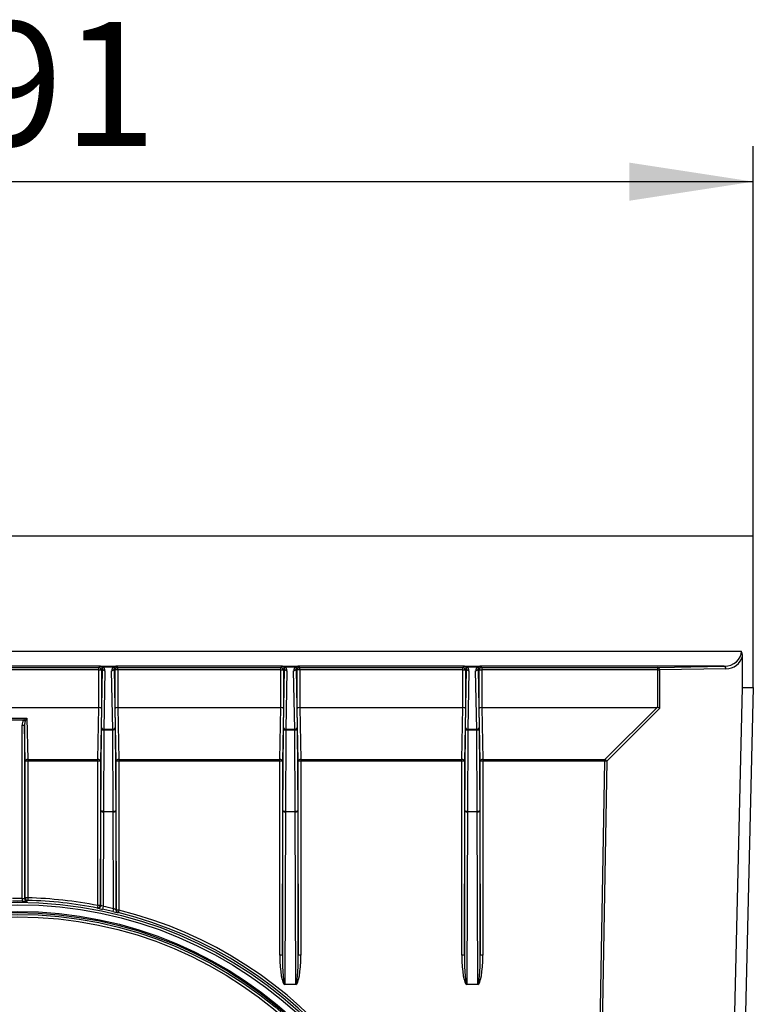
# Model space of a CAD drawing. Units: millimetres. Extents: x 49 to 2891, y 49 to 2030.
# Drawn here: x 2026 to 2171, y 1035 to 1230 of the extents above; entities that cross this region are included whole.
import ezdxf

# ---------------------------------------------------------------- set-up
doc = ezdxf.new("R2010")
doc.units = ezdxf.units.MM
doc.header["$LTSCALE"] = 7
doc.layers.add('HAURATON_DIMENSIONING', color=1, linetype='Continuous')
doc.layers.add('HAURATON_PRODUCT_CONTOUR', color=7, linetype='Continuous', lineweight=25)
doc.styles.add('SLDTEXTSTYLE2', font='ARIAL.TTF', dxfattribs={"width": 0.948})
doc.dimstyles.new('SLDDIMSTYLE0', dxfattribs={"dimtxt": 24.5, "dimasz": 24.5, "dimexe": 0, "dimexo": 0.0625, "dimgap": 6.125, "dimtad": 1, "dimdec": 0, "dimrnd": 1e-09, "dimzin": 12, "dimdsep": 46, "dimtxsty": 'SLDTEXTSTYLE2', "dimsah": 1, "dimcen": 0.09, "dimadec": 0, "dimazin": 3, "dimtfac": 1, "dimtdec": 0, "dimtofl": 0, "dimtmove": 0, "dimatfit": 3, "dimfxl": 1, "dimfrac": 2, "dimtolj": 1, "dimtzin": 12, "dimarcsym": 0})

# ---------------------------------------------------------------- blocks, each defined once
blk = doc.blocks.new('_D_11')
at = {"layer": 'HAURATON_DIMENSIONING'}
for p, q in [((1879.49, 1127.78), (1879.49, 1204.78)), ((2170.65, 1127.78), (2170.65, 1204.78)), ((1879.49, 1197.78), (2170.65, 1197.78))]:
    blk.add_line(p, q, dxfattribs=at)
for points in [[(1879.49, 1197.78), (1903.99, 1194.01), (1903.99, 1201.54)], [(2170.65, 1197.78), (2146.15, 1201.54), (2146.15, 1194.01)]]:
    blk.add_solid(points, dxfattribs=at)
at = {"layer": 'HAURATON_DIMENSIONING', "insert": (1997, 1229.36), "char_height": 24.5, "attachment_point": 1, "style": 'SLDTEXTSTYLE2'}
blk.add_mtext('291', dxfattribs=at)

msp = doc.modelspace()

# ---------------------------------------------------------------- linework, layer by layer
at = {"layer": 'HAURATON_PRODUCT_CONTOUR'}
for p, q in [((1879.49, 1127.78), (2170.65, 1127.78)), ((2170.65, 1097.78), (2170.65, 1127.78)), ((1881.82, 1104.99), (2168.32, 1104.99)), ((2168.53, 1097.8), (2168.53, 1103.98)), ((2041.43, 1101.99), (2008.71, 1101.99)), ((2008.94, 1101.76), (2041.2, 1101.76)), ((2041.2, 1101.76), (2041.43, 1101.99)), ((2041.2, 1101.26), (2041.2, 1101.76)), ((2041.43, 1101.99), (2044.71, 1101.99)), ((2044.02, 1101.84), (2042.12, 1101.84)), ((2077.43, 1101.99), (2044.71, 1101.99)), ((2044.71, 1101.99), (2044.94, 1101.76)), ((2044.94, 1101.76), (2077.2, 1101.76)), ((2044.94, 1101.26), (2044.94, 1101.76)), ((2077.2, 1101.76), (2077.43, 1101.99)), ((2077.2, 1101.26), (2077.2, 1101.76)), ((2077.43, 1101.99), (2080.71, 1101.99)), ((2080.02, 1101.84), (2078.12, 1101.84)), ((2113.43, 1101.99), (2080.71, 1101.99)), ((2080.71, 1101.99), (2080.94, 1101.76)), ((2080.94, 1101.76), (2113.2, 1101.76)), ((2080.94, 1101.26), (2080.94, 1101.76)), ((2113.2, 1101.76), (2113.43, 1101.99)), ((2113.2, 1101.26), (2113.2, 1101.76)), ((2113.43, 1101.99), (2116.71, 1101.99)), ((2116.02, 1101.84), (2114.12, 1101.84)), ((2164.88, 1101.99), (2116.71, 1101.99)), ((2116.71, 1101.99), (2116.94, 1101.76)), ((2116.94, 1101.76), (2151.74, 1101.76)), ((2116.94, 1101.76), (2116.94, 1101.26)), ((2151.74, 1101.76), (2164.88, 1101.99)), ((2151.74, 1101.26), (2151.74, 1101.76)), ((2165.24, 1101.49), (2152.1, 1101.26)), ((2041.2, 1101.26), (2008.94, 1101.26)), ((2041.2, 1093.87), (2041.2, 1101.26)), ((2041.2, 1101.26), (2041.7, 1101.26)), ((2041.91, 1101.47), (2041.7, 1101.26)), ((2041.7, 1101.26), (2041.7, 1093.66)), ((2041.71, 1089.91), (2041.91, 1101.47)), ((2042.41, 1101.12), (2042.21, 1089.57)), ((2043.93, 1089.57), (2043.73, 1101.12)), ((2044.44, 1101.26), (2044.23, 1101.47)), ((2044.23, 1101.47), (2044.43, 1089.91)), ((2044.44, 1093.66), (2044.44, 1101.26)), ((2044.94, 1101.26), (2044.44, 1101.26)), ((2044.94, 1101.26), (2044.94, 1093.87)), ((2077.2, 1101.26), (2044.94, 1101.26)), ((2077.2, 1101.26), (2077.7, 1101.26)), ((2077.2, 1093.87), (2077.2, 1101.26)), ((2077.91, 1101.47), (2077.7, 1101.26)), ((2077.7, 1101.26), (2077.7, 1093.66)), ((2077.71, 1089.91), (2077.91, 1101.47)), ((2078.41, 1101.12), (2078.21, 1089.57)), ((2079.93, 1089.57), (2079.73, 1101.12)), ((2080.44, 1101.26), (2080.23, 1101.47)), ((2080.23, 1101.47), (2080.43, 1089.91)), ((2080.44, 1093.66), (2080.44, 1101.26)), ((2080.94, 1101.26), (2080.44, 1101.26)), ((2113.2, 1101.26), (2080.94, 1101.26)), ((2080.94, 1101.26), (2080.94, 1093.87)), ((2113.2, 1101.26), (2113.7, 1101.26)), ((2113.2, 1093.87), (2113.2, 1101.26)), ((2113.91, 1101.47), (2113.7, 1101.26)), ((2113.7, 1101.26), (2113.7, 1093.66)), ((2113.71, 1089.91), (2113.91, 1101.47)), ((2114.41, 1101.12), (2114.21, 1089.57)), ((2115.93, 1089.57), (2115.73, 1101.12)), ((2116.44, 1101.26), (2116.23, 1101.47)), ((2116.23, 1101.47), (2116.43, 1089.91)), ((2116.44, 1093.66), (2116.44, 1101.26)), ((2116.44, 1101.26), (2116.94, 1101.26)), ((2151.74, 1101.26), (2116.94, 1101.26)), ((2116.94, 1101.26), (2116.94, 1093.87)), ((2151.74, 1101.26), (2152.1, 1101.26)), ((2151.74, 1093.84), (2151.74, 1101.26)), ((2152.1, 1101.26), (2152.1, 1093.66)), ((2162.15, 834.8), (2168.53, 1097.8)), ((2170.65, 1097.78), (2164.27, 834.78)), ((2168.53, 1097.8), (2170.65, 1097.78)), ((2008.95, 1093.87), (2041.2, 1093.87)), ((2041.02, 1083.57), (2041.2, 1093.87)), ((2044.95, 1093.87), (2045.12, 1083.57)), ((2044.95, 1093.87), (2077.2, 1093.87)), ((2077.02, 1083.57), (2077.2, 1093.87)), ((2080.95, 1093.87), (2081.12, 1083.57)), ((2080.95, 1093.87), (2113.2, 1093.87)), ((2113.02, 1083.57), (2113.2, 1093.87)), ((2116.95, 1093.87), (2117.12, 1083.57)), ((2116.95, 1093.87), (2151.6, 1093.87)), ((2141.3, 1083.57), (2151.6, 1093.87)), ((2041.7, 1093.66), (2041.52, 1083.22)), ((2044.62, 1083.22), (2044.44, 1093.66)), ((2077.7, 1093.66), (2077.52, 1083.22)), ((2080.62, 1083.22), (2080.44, 1093.66)), ((2113.7, 1093.66), (2113.52, 1083.22)), ((2116.62, 1083.22), (2116.44, 1093.66)), ((2152.1, 1093.66), (2141.65, 1083.22)), ((2023.16, 1091.71), (2026.98, 1091.71)), ((2026.3, 1091.37), (2023.84, 1091.37)), ((2026.01, 1056.11), (2026, 1090.35)), ((2026.62, 1083.22), (2026.5, 1090.36)), ((2026.5, 1090.36), (2026.51, 1056.1)), ((2026.98, 1091.71), (2027.12, 1083.57)), ((2041.6, 1073.49), (2041.71, 1089.58)), ((2042.21, 1089.4), (2042.1, 1073.31)), ((2042.21, 1089.57), (2043.93, 1089.57)), ((2043.93, 1089.4), (2042.21, 1089.4)), ((2044.04, 1073.31), (2043.93, 1089.4)), ((2044.43, 1089.58), (2044.54, 1073.49)), ((2077.6, 1073.49), (2077.71, 1089.58)), ((2078.21, 1089.4), (2078.1, 1073.31)), ((2078.21, 1089.57), (2079.93, 1089.57)), ((2079.93, 1089.4), (2078.21, 1089.4)), ((2080.04, 1073.31), (2079.93, 1089.4)), ((2080.43, 1089.58), (2080.54, 1073.49)), ((2113.6, 1073.49), (2113.71, 1089.58)), ((2114.21, 1089.4), (2114.1, 1073.31)), ((2114.21, 1089.57), (2115.93, 1089.57)), ((2115.93, 1089.4), (2114.21, 1089.4)), ((2116.04, 1073.31), (2115.93, 1089.4)), ((2116.43, 1089.58), (2116.54, 1073.49)), ((2026.63, 1056.22), (2026.62, 1083.22)), ((2027.12, 1083.57), (2041.02, 1083.57)), ((2027.12, 1083.57), (2027.12, 1083.23)), ((2027.12, 1083.23), (2027.13, 1056.23)), ((2041.02, 1083.23), (2027.12, 1083.23)), ((2041.01, 1054.72), (2041.02, 1083.23)), ((2041.02, 1083.23), (2041.02, 1083.57)), ((2041.52, 1083.22), (2041.51, 1054.71)), ((2044.63, 1053.8), (2044.62, 1083.22)), ((2045.12, 1083.57), (2077.02, 1083.57)), ((2045.12, 1083.57), (2045.12, 1083.23)), ((2045.12, 1083.23), (2045.13, 1053.8)), ((2077.02, 1083.23), (2045.12, 1083.23)), ((2077, 1044.87), (2077.02, 1083.23)), ((2077.02, 1083.23), (2077.02, 1083.57)), ((2077.52, 1083.22), (2077.5, 1044.86)), ((2080.64, 1044.86), (2080.62, 1083.22)), ((2081.12, 1083.57), (2113.02, 1083.57)), ((2081.12, 1083.57), (2081.12, 1083.23)), ((2081.12, 1083.23), (2081.14, 1044.87)), ((2113.02, 1083.23), (2081.12, 1083.23)), ((2113, 1044.87), (2113.02, 1083.23)), ((2113.02, 1083.23), (2113.02, 1083.57)), ((2113.52, 1083.22), (2113.5, 1044.86)), ((2116.64, 1044.86), (2116.62, 1083.22)), ((2117.12, 1083.57), (2141.3, 1083.57)), ((2117.12, 1083.57), (2117.12, 1083.23)), ((2117.12, 1083.23), (2117.14, 1044.87)), ((2141.3, 1083.23), (2117.12, 1083.23)), ((2139.41, 974.87), (2141.3, 1083.23)), ((2141.65, 1083.22), (2139.76, 974.86)), ((2141.3, 1083.23), (2141.3, 1083.57)), ((2041.54, 1054.67), (2041.6, 1073.32)), ((2042.1, 1073.23), (2042.04, 1054.55)), ((2042.1, 1073.31), (2044.04, 1073.31)), ((2044.04, 1073.23), (2042.1, 1073.23)), ((2044.11, 1054.09), (2044.04, 1073.23)), ((2044.54, 1073.32), (2044.61, 1053.77)), ((2077.5, 1044.86), (2077.6, 1073.32)), ((2078.1, 1073.23), (2077.99, 1039.19)), ((2078.1, 1073.31), (2080.04, 1073.31)), ((2080.04, 1073.23), (2078.1, 1073.23)), ((2080.16, 1039.19), (2080.04, 1073.23)), ((2080.54, 1073.32), (2080.64, 1044.86)), ((2113.5, 1044.86), (2113.6, 1073.32)), ((2114.1, 1073.23), (2113.99, 1039.19)), ((2114.1, 1073.31), (2116.04, 1073.31)), ((2116.04, 1073.23), (2114.1, 1073.23)), ((2116.16, 1039.19), (2116.04, 1073.23)), ((2116.54, 1073.32), (2116.64, 1044.86)), ((2041.51, 1054.71), (2041.54, 1054.67)), ((2044.61, 1053.77), (2044.63, 1053.8)), ((2077.99, 1039.19), (2080.16, 1039.19)), ((2077.99, 1039.19), (2077.99, 1039.11)), ((2080.16, 1039.11), (2077.99, 1039.11)), ((2080.16, 1039.19), (2080.16, 1039.11)), ((2113.99, 1039.19), (2116.16, 1039.19)), ((2113.99, 1039.11), (2113.99, 1039.19)), ((2116.16, 1039.11), (2113.99, 1039.11)), ((2116.16, 1039.11), (2116.16, 1039.19))]:
    msp.add_line(p, q, dxfattribs=at)
at = {"layer": 'HAURATON_PRODUCT_CONTOUR', "flags": 128}
for points in [[(2041.43, 1101.99), (2041.44, 1101.99), (2041.57, 1101.99)], [(2041.5, 1101.98), (2041.43, 1101.99), (2041.43, 1101.99)], [(2041.77, 1101.83), (2041.67, 1101.92), (2041.5, 1101.98)], [(2041.57, 1101.99), (2041.92, 1101.92), (2042.12, 1101.84)], [(2044.58, 1101.99), (2044.7, 1101.99), (2044.71, 1101.99)], [(2044.71, 1101.99), (2044.71, 1101.99), (2044.64, 1101.98)], [(2077.5, 1101.98), (2077.43, 1101.99), (2077.43, 1101.99)], [(2077.43, 1101.99), (2077.44, 1101.99), (2077.57, 1101.99)], [(2077.77, 1101.83), (2077.67, 1101.92), (2077.5, 1101.98)], [(2077.57, 1101.99), (2077.92, 1101.92), (2078.12, 1101.84)], [(2080.58, 1101.99), (2080.7, 1101.99), (2080.71, 1101.99)], [(2080.71, 1101.99), (2080.71, 1101.99), (2080.64, 1101.98)], [(2113.43, 1101.99), (2113.44, 1101.99), (2113.57, 1101.99)], [(2113.5, 1101.98), (2113.43, 1101.99), (2113.43, 1101.99)], [(2113.77, 1101.83), (2113.67, 1101.92), (2113.5, 1101.98)], [(2113.57, 1101.99), (2113.92, 1101.92), (2114.12, 1101.84)], [(2116.58, 1101.99), (2116.7, 1101.99), (2116.71, 1101.99)], [(2116.71, 1101.99), (2116.71, 1101.99), (2116.64, 1101.98)], [(2041.71, 1089.58), (2041.72, 1089.54), (2041.75, 1089.51), (2041.79, 1089.48), (2041.86, 1089.45), (2041.93, 1089.43), (2042.02, 1089.41), (2042.11, 1089.4), (2042.21, 1089.4)], [(2044.43, 1089.58), (2044.42, 1089.54), (2044.39, 1089.51), (2044.35, 1089.48), (2044.28, 1089.45), (2044.21, 1089.43), (2044.12, 1089.41), (2044.03, 1089.4), (2043.93, 1089.4)], [(2077.71, 1089.58), (2077.72, 1089.54), (2077.75, 1089.51), (2077.79, 1089.48), (2077.86, 1089.45), (2077.93, 1089.43), (2078.02, 1089.41), (2078.11, 1089.4), (2078.21, 1089.4)], [(2079.93, 1089.4), (2080.03, 1089.4), (2080.12, 1089.41), (2080.21, 1089.43), (2080.28, 1089.45), (2080.35, 1089.48), (2080.39, 1089.51), (2080.42, 1089.54), (2080.43, 1089.58)], [(2113.71, 1089.58), (2113.72, 1089.54), (2113.75, 1089.51), (2113.79, 1089.48), (2113.86, 1089.45), (2113.93, 1089.43), (2114.02, 1089.41), (2114.11, 1089.4), (2114.21, 1089.4)], [(2115.93, 1089.4), (2116.03, 1089.4), (2116.12, 1089.41), (2116.21, 1089.43), (2116.28, 1089.45), (2116.35, 1089.48), (2116.39, 1089.51), (2116.42, 1089.54), (2116.43, 1089.58)], [(2042.1, 1073.31), (2042, 1073.32), (2041.91, 1073.33), (2041.82, 1073.34), (2041.75, 1073.37), (2041.69, 1073.39), (2041.64, 1073.42), (2041.61, 1073.46), (2041.6, 1073.49)], [(2044.04, 1073.31), (2044.14, 1073.32), (2044.23, 1073.33), (2044.32, 1073.34), (2044.39, 1073.37), (2044.45, 1073.39), (2044.5, 1073.42), (2044.53, 1073.46), (2044.54, 1073.49)], [(2077.6, 1073.49), (2077.61, 1073.46), (2077.64, 1073.42), (2077.69, 1073.39), (2077.75, 1073.37), (2077.82, 1073.34), (2077.91, 1073.33), (2078, 1073.32), (2078.1, 1073.31)], [(2080.04, 1073.31), (2080.14, 1073.32), (2080.23, 1073.33), (2080.32, 1073.34), (2080.39, 1073.37), (2080.45, 1073.39), (2080.5, 1073.42), (2080.53, 1073.46), (2080.54, 1073.49)], [(2113.6, 1073.49), (2113.61, 1073.46), (2113.64, 1073.42), (2113.69, 1073.39), (2113.75, 1073.37), (2113.82, 1073.34), (2113.91, 1073.33), (2114, 1073.32), (2114.1, 1073.31)], [(2116.04, 1073.31), (2116.14, 1073.32), (2116.23, 1073.33), (2116.32, 1073.34), (2116.39, 1073.37), (2116.45, 1073.39), (2116.5, 1073.42), (2116.53, 1073.46), (2116.54, 1073.49)], [(2026, 1055.6), (2025, 1055.6), (2024.14, 1055.6)], [(2026.01, 1056.11), (2026.01, 1056.01), (2026.01, 1055.91), (2026.01, 1055.83), (2026.01, 1055.75), (2026.01, 1055.69), (2026.01, 1055.64), (2026.01, 1055.61), (2026, 1055.6)], [(2026.51, 1056.1), (2026.57, 1056.16), (2026.63, 1056.22)], [(2026.94, 1055.59), (2026.98, 1055.59), (2027, 1055.6)], [(2027.12, 1055.72), (2027.11, 1055.71), (2027.04, 1055.64), (2027, 1055.6)], [(2040.94, 1054.18), (2040.92, 1054.2), (2040.91, 1054.22)], [(2041.01, 1054.16), (2040.97, 1054.17), (2040.94, 1054.18)], [(2041.54, 1054.67), (2041.53, 1054.56), (2041.5, 1054.47)], [(2043.99, 1053.51), (2043.02, 1053.73), (2041.94, 1053.96)], [(2045.01, 1053.31), (2045, 1053.3), (2044.99, 1053.29)]]:
    msp.add_lwpolyline(points, dxfattribs=at)
at = {"layer": 'HAURATON_PRODUCT_CONTOUR'}
for centre, radius in [((2025.07, 972.78), 82.58), ((2025.07, 972.78), 82.08), ((2025.07, 972.78), 80.77), ((2025.07, 972.78), 80.52), ((2025.07, 972.8), 80.16), ((2025.07, 972.81), 79.66)]:
    msp.add_circle(centre, radius, dxfattribs=at)
for centre, radius, start, end in [((2165.18, 1104.99), 3.5, 271, 343.367), ((2165.82, 1103.95), 2.71, 0.8139, 22.5462), ((2041.2, 1101.26), 0.5, 0.0204, 89.9796), ((2041.43, 1101.49), 0.5, 82.0898, 89.9825), ((2041.52, 1102.2), 0.218, 263.5761, 281.741), ((2041.94, 1102.1), 0.318, 237.6993, 304.863), ((2044.67, 1100.5), 1.49, 93.4461, 115.6836), ((2044.2, 1102.1), 0.318, 235.137, 302.3007), ((2044.73, 1101.49), 0.495, 100.2802, 136.9556), ((2044.94, 1101.26), 0.5, 90.0204, 179.9796), ((2044.62, 1102.2), 0.218, 258.259, 276.4239), ((2044.71, 1101.49), 0.5, 90.0175, 97.9102), ((2077.2, 1101.26), 0.5, 0.0204, 89.9796), ((2077.43, 1101.49), 0.5, 82.0898, 89.9825), ((2077.52, 1102.2), 0.218, 263.5761, 281.741), ((2077.94, 1102.1), 0.318, 237.6993, 304.863), ((2080.67, 1100.5), 1.49, 93.4461, 115.6836), ((2080.2, 1102.1), 0.318, 235.137, 302.3007), ((2080.73, 1101.49), 0.495, 100.2802, 136.9556), ((2080.94, 1101.26), 0.5, 90.0204, 179.9796), ((2080.62, 1102.2), 0.218, 258.259, 276.4239), ((2080.71, 1101.49), 0.5, 90.0175, 97.9102), ((2113.2, 1101.26), 0.5, 0.0204, 89.9796), ((2113.43, 1101.49), 0.5, 82.0898, 89.9825), ((2113.52, 1102.2), 0.218, 263.5761, 281.741), ((2113.94, 1102.1), 0.318, 237.6993, 304.863), ((2116.67, 1100.5), 1.49, 93.4461, 115.6836), ((2116.2, 1102.1), 0.318, 235.137, 302.3007), ((2116.73, 1101.49), 0.495, 100.2802, 136.9556), ((2116.94, 1101.26), 0.5, 90.0204, 179.9796), ((2116.62, 1102.2), 0.218, 258.259, 276.4239), ((2116.71, 1101.49), 0.5, 90.0175, 97.9102), ((2151.65, 1101.31), 0.453, 352.7749, 77.7621), ((2164.79, 1101.54), 0.453, 352.7749, 77.7621), ((2042.35, 1101.57), 0.452, 192.9032, 277.5164), ((2043.79, 1101.57), 0.452, 262.4836, 347.0968), ((2078.35, 1101.57), 0.452, 192.9032, 277.5164), ((2079.79, 1101.57), 0.452, 262.4836, 347.0968), ((2114.35, 1101.57), 0.452, 192.9032, 277.5164), ((2115.79, 1101.57), 0.452, 262.4836, 347.0968), ((2026.12, 1097.82), 7.46, 269.0807, 272.9193), ((2038.42, 1108.35), 20.86, 234.4865, 235.65), ((2042.15, 1090.01), 0.452, 192.9032, 277.5164), ((2043.99, 1090.01), 0.452, 262.4836, 347.0968), ((2078.15, 1090.01), 0.452, 192.9032, 277.5164), ((2079.99, 1090.01), 0.452, 262.4836, 347.0968), ((2114.15, 1090.01), 0.452, 192.9032, 277.5164), ((2115.99, 1090.01), 0.452, 262.4836, 347.0968), ((2027.07, 1083.12), 0.453, 82.7749, 167.7621), ((2027, 1075.76), 7.46, 89.0807, 92.9193), ((2041.07, 1083.12), 0.453, 12.2379, 97.2251), ((2041.14, 1075.76), 7.46, 87.0807, 90.9193), ((2045.07, 1083.12), 0.453, 82.7749, 167.7621), ((2045, 1075.76), 7.46, 89.0807, 92.9193), ((2077.07, 1083.12), 0.453, 12.2379, 97.2251), ((2077.14, 1075.76), 7.46, 87.0807, 90.9193), ((2081.07, 1083.12), 0.453, 82.7749, 167.7621), ((2081, 1075.76), 7.46, 89.0807, 92.9193), ((2113.07, 1083.12), 0.453, 12.2379, 97.2251), ((2113.14, 1075.76), 7.46, 87.0807, 90.9193), ((2117.07, 1083.12), 0.453, 82.7749, 167.7621), ((2117, 1075.76), 7.46, 89.0807, 92.9193), ((2140.92, 1082.84), 0.821, 27.2738, 62.7262), ((2140.95, 1061.75), 21.48, 88.1144, 89.0579), ((2041.98, 1073.99), 0.773, 240.1586, 278.58), ((2044.16, 1073.99), 0.773, 261.42, 299.8414), ((2077.98, 1073.99), 0.773, 240.1586, 278.58), ((2080.16, 1073.99), 0.773, 261.42, 299.8414), ((2113.98, 1073.99), 0.773, 240.1586, 278.58), ((2116.16, 1073.99), 0.773, 261.42, 299.8414), ((2025.07, 972.76), 83.35, 89.3537, 90.6463), ((2026.64, 1091.77), 36.18, 268.995, 270.4725), ((2026.54, 1071.86), 15.76, 268.0769, 269.8945), ((2027.01, 1056.1), 0.5, 180.0199, 268.6463), ((2027.01, 1048.76), 7.46, 89.0807, 92.9193), ((2027.13, 1056.22), 0.5, 180.0198, 268.5642), ((2335.76, 1048.47), 308.72, 178.5611, 178.6555), ((2025.07, 972.75), 82.99, 78.9959, 88.5844), ((2025.07, 972.76), 83.49, 78.9957, 88.5845), ((2080.19, 1046.97), 39.94, 168.8154, 169.5449), ((2041.01, 1054.71), 0.5, 259.0186, 359.9738), ((2041.04, 1054.67), 0.5, 258.9941, 336.8251), ((2041.13, 1047.25), 7.46, 87.0807, 90.9193), ((2049.85, 1093.26), 40.09, 257.2674, 258.6182), ((2041.58, 1053.77), 0.904, 59.4626, 92.5576), ((2046.1, 1053.54), 4.19, 166.0606, 174.1635), ((2047.7, 1053.08), 3.74, 164.3415, 173.4265), ((2048.9, 1073.28), 20.37, 256.0474, 258.9154), ((2043.6, 1052.74), 1.45, 45.9195, 69.5868), ((2045.11, 1053.77), 0.5, 180.0152, 256.0908), ((2045.01, 1046.34), 7.46, 89.0807, 92.9193), ((2045.13, 1053.8), 0.5, 180.0152, 256.0763), ((2075.89, 1046.06), 31.72, 165.8686, 166.787), ((2025.07, 972.75), 82.99, 1.4501, 76.0957), ((2025.07, 972.76), 83.49, 1.45, 76.0956), ((2077.12, 1037.41), 7.46, 87.0807, 90.9193), ((2081.02, 1037.41), 7.46, 89.0807, 92.9193), ((2113.12, 1037.41), 7.46, 87.0807, 90.9193), ((2117.02, 1037.41), 7.46, 89.0807, 92.9193)]:
    msp.add_arc(centre, radius, start, end, dxfattribs=at)
for centre, major_axis, ratio, start_param, end_param in [((2164.82, 1104.99), (3.5, 0), 0.857143, 4.729842, 6.283185), ((2041.43, 1104.99), (0, 3), 0.020364, 3.159046, 3.204434), ((2041.41, 1101.46), (0.207, 0.478), 0.952844, 5.103465, 5.89367), ((2041.41, 1101.12), (0.399, 0.94), 0.976036, 5.105469, 5.895673), ((2044.74, 1101.12), (-0.399, 0.94), 0.976036, 0.387512, 1.177717), ((2044.74, 1101.46), (-0.207, 0.478), 0.952844, 0.389516, 1.17972), ((2044.71, 1104.99), (0, 3), 0.020364, 3.078751, 3.124139), ((2077.43, 1104.99), (0, 3), 0.020364, 3.159046, 3.204434), ((2077.41, 1101.46), (0.207, 0.478), 0.952844, 5.103465, 5.89367), ((2077.41, 1101.12), (0.399, 0.94), 0.976036, 5.105469, 5.895673), ((2080.74, 1101.12), (-0.399, 0.94), 0.976036, 0.387512, 1.177717), ((2080.74, 1101.46), (-0.207, 0.478), 0.952844, 0.389516, 1.17972), ((2080.71, 1104.99), (0, 3), 0.020364, 3.078751, 3.124139), ((2113.43, 1104.99), (0, 3), 0.020364, 3.159046, 3.204434), ((2113.41, 1101.46), (0.207, 0.478), 0.952844, 5.103465, 5.89367), ((2113.41, 1101.12), (0.399, 0.94), 0.976036, 5.105469, 5.895673), ((2116.74, 1101.12), (-0.399, 0.94), 0.976036, 0.387512, 1.177717), ((2116.74, 1101.46), (-0.207, 0.478), 0.952844, 0.389516, 1.17972), ((2116.71, 1104.99), (0, 3), 0.020364, 3.078751, 3.124139), ((2041.19, 1093.16), (0.012, 0.707), 0.707053, 0.007229, 0.012341), ((2041.2, 1093.66), (0.5, -0.004), 0.414169, 0.021068, 1.574411), ((2044.94, 1093.66), (0.5, 0.004), 0.414169, 1.567182, 3.120525), ((2044.95, 1093.16), (-0.012, 0.707), 0.707053, 6.270844, 6.275956), ((2077.2, 1093.66), (0.5, -0.004), 0.414169, 0.021068, 1.574411), ((2077.19, 1093.16), (0.012, 0.707), 0.707053, 0.007229, 0.012341), ((2080.94, 1093.66), (0.5, 0.004), 0.414169, 1.567182, 3.120525), ((2080.95, 1093.16), (-0.012, 0.707), 0.707053, 6.270844, 6.275956), ((2113.19, 1093.16), (0.012, 0.707), 0.707053, 0.007229, 0.012341), ((2113.2, 1093.66), (0.5, -0.004), 0.414169, 0.021068, 1.574411), ((2116.94, 1093.66), (0.5, 0.004), 0.414169, 1.567182, 3.120525), ((2116.95, 1093.16), (-0.012, 0.707), 0.707053, 6.270844, 6.275956), ((2151.24, 1093.16), (0.612, 0.612), 0.57735, 0.261799, 0.523599), ((2151.74, 1093.66), (0.496, -0.205), 0.317837, 0.916298, 1.701696), ((2027, 1090.33), (-0.02, 1.44), 0.694711, 0.75602, 1.546531), ((2026.98, 1091.36), (0.98, 0.395), 0.312812, 1.445371, 2.213316), ((2027, 1090.34), (-0.02, 1.09), 0.460439, 0.755966, 1.546477), ((2026.98, 1091.36), (0.459, 0.781), 0.210175, 1.227701, 1.995646), ((2041.72, 1089.22), (0, 1), 0.017455, 0.802851, 1.205363), ((2044.42, 1089.22), (0, 1), 0.017455, 5.077822, 5.480334), ((2077.72, 1089.22), (0, 1), 0.017455, 0.802851, 1.205363), ((2080.42, 1089.22), (0, 1), 0.017455, 5.077822, 5.480334), ((2113.72, 1089.22), (0, 1), 0.017455, 0.802851, 1.205363), ((2116.42, 1089.22), (0, 1), 0.017455, 5.077822, 5.480334), ((2042.22, 1089.22), (0, 0.5), 0.03491, 0.802851, 1.205363), ((2043.92, 1089.22), (0, 0.5), 0.03491, 5.077822, 5.480334), ((2078.22, 1089.22), (0, 0.5), 0.03491, 0.802851, 1.205363), ((2079.92, 1089.22), (0, 0.5), 0.03491, 5.077822, 5.480334), ((2114.22, 1089.22), (0, 0.5), 0.03491, 0.802851, 1.205363), ((2115.92, 1089.22), (0, 0.5), 0.03491, 5.077822, 5.480334), ((2041.62, 1073.13), (0, 1), 0.017455, 1.205363, 1.382006), ((2042.12, 1073.13), (0, 0.5), 0.03491, 1.205363, 1.382006), ((2044.02, 1073.13), (0, 0.5), 0.03491, 4.901179, 5.077822), ((2044.52, 1073.13), (0, 1), 0.017455, 4.901179, 5.077822), ((2077.62, 1073.13), (0, 1), 0.017455, 1.205363, 1.382006), ((2078.12, 1073.13), (0, 0.5), 0.03491, 1.205363, 1.382006), ((2080.02, 1073.13), (0, 0.5), 0.03491, 4.901179, 5.077822), ((2080.52, 1073.13), (0, 1), 0.017455, 4.901179, 5.077822), ((2113.62, 1073.13), (0, 1), 0.017455, 1.205363, 1.382006), ((2114.12, 1073.13), (0, 0.5), 0.03491, 1.205363, 1.382006), ((2116.02, 1073.13), (0, 0.5), 0.03491, 4.901179, 5.077822), ((2116.52, 1073.13), (0, 1), 0.017455, 4.901179, 5.077822), ((2025.07, 972.59), (0, 83.69), 0.999994, 6.053739, 6.079048), ((2078, 1044.97), (0.02, 5.86), 0.170525, 1.588506, 3.14216), ((2078, 1044.96), (0.02, 5.77), 0.086649, 1.588507, 3.14216), ((2080.14, 1044.97), (-0.02, 5.86), 0.170525, 3.141026, 4.694679), ((2080.14, 1044.96), (-0.02, 5.77), 0.086649, 3.141025, 4.694678), ((2114, 1044.97), (0.02, 5.86), 0.170525, 1.588506, 3.14216), ((2114, 1044.96), (0.02, 5.77), 0.086649, 1.588507, 3.14216), ((2116.14, 1044.97), (-0.02, 5.86), 0.170525, 3.141026, 4.694679), ((2116.14, 1044.96), (-0.02, 5.77), 0.086649, 3.141025, 4.694678)]:
    msp.add_ellipse(centre, major_axis=major_axis, ratio=ratio, start_param=start_param, end_param=end_param, dxfattribs=at)

# ---------------------------------------------------------------- dimensions: what is measured, and where the dimension line sits
at = {"layer": 'HAURATON_DIMENSIONING'}
dim = msp.add_linear_dim(base=(2170.65, 1197.78), p1=(1879.49, 1127.78), p2=(2170.65, 1127.78), angle=0, dimstyle='SLDDIMSTYLE0', dxfattribs=at)
dim.commit()
dim.dimension.update_dxf_attribs({"geometry": '_D_11', "text_midpoint": (2025.07, 1197.78), "dimtype": 160})

doc.saveas('drawing.dxf')
